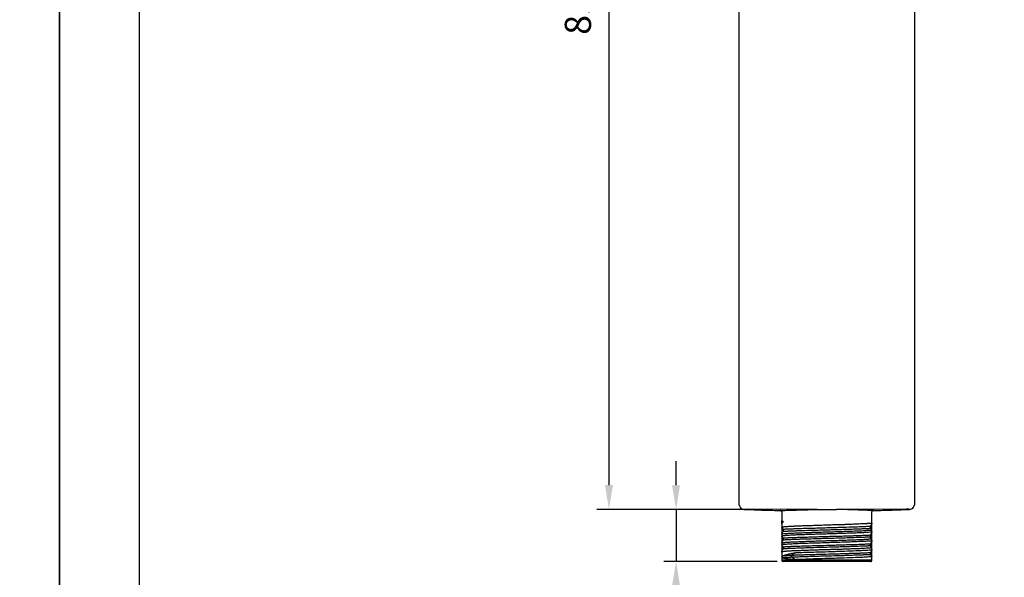
# Model space of a CAD drawing. Units: millimetres. Extents: x 6488 to 6908, y 319 to 897.
# Drawn here: x 6694 to 6795, y 379 to 436 of the extents above; entities that cross this region are included whole.
import ezdxf

# ---------------------------------------------------------------- set-up
doc = ezdxf.new("R2010")
doc.units = ezdxf.units.MM
doc.header["$PDMODE"] = 35
for name, color, linetype in [('A1', 2, 'Continuous'), ('A5', 136, 'Continuous'), ('DIM', 6, 'Continuous')]:
    doc.layers.add(name, color=color, linetype=linetype)
doc.layers.add('圖紙邊界', color=1, linetype='Continuous', plot=False)
doc.styles.add('勝泰-2.7', font='simplex.shx', dxfattribs={"height": 2.7, "bigfont": 'chineset.shx'})
doc.dimstyles.new('正常$0', dxfattribs={"dimtxt": 2.7, "dimasz": 2.5, "dimexe": 1.25, "dimexo": 0.625, "dimgap": 1.5, "dimtad": 1, "dimdec": 1, "dimdsep": 46, "dimtxsty": '勝泰-2.7', "dimcen": 2.5, "dimclrd": 6, "dimclre": 6, "dimclrt": 6, "dimadec": 1, "dimazin": 0, "dimtfac": 1, "dimtdec": 1, "dimtmove": 0, "dimatfit": 3, "dimfxl": 0, "dimarcsym": 0})

# ---------------------------------------------------------------- blocks, each defined once
blk = doc.blocks.new('*D15')
at = {"layer": 'Defpoints', "color": 0, "ltscale": 10}
for p in [(6768.05, 490.9), (6754.46, 385.88), (6768.4, 385.88)]:
    blk.add_point(p, dxfattribs=at)
at = {"layer": 'DIM', "color": 6, "lineweight": -2, "ltscale": 10}
for p, q in [((6767.43, 490.9), (6753.21, 490.9)), ((6754.46, 488.4), (6754.46, 388.38)), ((6767.78, 385.88), (6753.21, 385.88))]:
    blk.add_line(p, q, dxfattribs=at)
at = {"layer": 'DIM', "color": 6, "ltscale": 10}
for points in [[(6754.05, 488.4), (6754.88, 488.4), (6754.46, 490.9)], [(6754.05, 388.38), (6754.88, 388.38), (6754.46, 385.88)]]:
    blk.add_solid(points, dxfattribs=at)
at = {"layer": 'DIM', "color": 6, "ltscale": 10, "insert": (6751.61, 438.39), "char_height": 2.7, "attachment_point": 5, "rotation": 90, "style": '勝泰-2.7'}
blk.add_mtext('8.27', dxfattribs=at)
blk = doc.blocks.new('*D17')
at = {"layer": 'Defpoints', "color": 0, "ltscale": 10}
for p in [(6769.76, 385.86), (6761.38, 380.5), (6772.41, 380.5)]:
    blk.add_point(p, dxfattribs=at)
at = {"layer": 'DIM', "color": 6, "lineweight": -2, "ltscale": 10}
for p, q in [((6761.38, 388.36), (6761.38, 390.86)), ((6769.14, 385.86), (6760.13, 385.86)), ((6761.38, 385.86), (6761.38, 380.5)), ((6771.79, 380.5), (6760.13, 380.5)), ((6761.38, 378), (6761.38, 364.27))]:
    blk.add_line(p, q, dxfattribs=at)
at = {"layer": 'DIM', "color": 6, "ltscale": 10}
for points in [[(6760.96, 388.36), (6761.79, 388.36), (6761.38, 385.86)], [(6760.96, 378), (6761.79, 378), (6761.38, 380.5)]]:
    blk.add_solid(points, dxfattribs=at)
at = {"layer": 'DIM', "color": 6, "ltscale": 10, "insert": (6758.53, 369.89), "char_height": 2.7, "attachment_point": 5, "rotation": 90, "style": '勝泰-2.7'}
blk.add_mtext('0.43', dxfattribs=at)

msp = doc.modelspace()

# ---------------------------------------------------------------- linework, layer by layer
at = {"layer": 'A1'}
for p, q in [((6767.89, 386.4), (6767.89, 490.8)), ((6785.94, 490.8), (6785.94, 386.4)), ((6767.91, 386.25), (6767.89, 386.4)), ((6768.04, 386.04), (6768.12, 385.98)), ((6768.4, 385.88), (6768.4, 385.88)), ((6775.91, 385.87), (6768.78, 385.9)), ((6772.26, 385.61), (6772.26, 384.74)), ((6785.04, 385.9), (6777.92, 385.87)), ((6781.56, 385.61), (6781.53, 385.61)), ((6781.56, 384.47), (6781.56, 385.61)), ((6785.03, 385.9), (6785.21, 385.9)), ((6785.21, 385.9), (6785.04, 385.9)), ((6785.18, 385.9), (6785.21, 385.9)), ((6785.21, 385.9), (6785.21, 385.91)), ((6785.42, 385.88), (6785.42, 385.88)), ((6785.7, 385.97), (6785.79, 386.04)), ((6785.94, 386.4), (6785.91, 386.25)), ((6772.26, 384.77), (6772.26, 384.39)), ((6781.56, 383.73), (6781.56, 384.5)), ((6772.26, 384.39), (6772.26, 384.02)), ((6772.26, 384.05), (6772.26, 383.3)), ((6772.37, 384.05), (6772.29, 384.01)), ((6781.45, 383.72), (6781.54, 383.76)), ((6781.56, 383.57), (6781.56, 383.75)), ((6781.56, 382.82), (6781.56, 383.6)), ((6772.26, 383.3), (6772.26, 383.11)), ((6772.26, 383.14), (6772.26, 382.35)), ((6772.37, 383.15), (6772.29, 383.1)), ((6781.45, 382.81), (6781.54, 382.86)), ((6781.56, 382.66), (6781.56, 382.84)), ((6781.56, 381.91), (6781.56, 382.69)), ((6772.26, 382.39), (6772.26, 382.21)), ((6772.26, 382.23), (6772.26, 381.45)), ((6772.26, 381.48), (6772.26, 380.65)), ((6772.37, 382.24), (6772.29, 382.19)), ((6781.45, 381.9), (6781.54, 381.95)), ((6781.56, 381.75), (6781.56, 381.94)), ((6781.56, 381), (6781.56, 381.78)), ((6781.56, 380.65), (6772.26, 380.65)), ((6773.65, 381.41), (6773.31, 381.16)), ((6773.65, 380.69), (6773.31, 380.94)), ((6781.56, 380.65), (6781.56, 381.03))]:
    msp.add_line(p, q, dxfattribs=at)
for points, knots in [([(6767.9, 386.31), (6767.9, 386.3), (6767.9, 386.29), (6767.91, 386.27), (6767.91, 386.27)], [0, 0, 0, 0, 0.527388, 1, 1, 1, 1]), ([(6767.91, 386.26), (6767.94, 386.19), (6768, 386.04), (6768.21, 385.91), (6768.34, 385.89), (6768.4, 385.88)], [0, 0, 0, 0, 0.314168, 0.647706, 1, 1, 1, 1]), ([(6768.11, 385.98), (6768.11, 385.98), (6768.08, 386), (6768.04, 386.03), (6768.02, 386.06), (6768.01, 386.07)], [0, 0, 0, 0, 0.021518, 0.730505, 1, 1, 1, 1]), ([(6768.35, 385.88), (6768.83, 385.86), (6769.81, 385.82), (6771.08, 385.78), (6771.85, 385.77), (6772.12, 385.76)], [0, 0, 0, 0, 0.388692, 0.793214, 1, 1, 1, 1]), ([(6772.11, 385.76), (6772.12, 385.76), (6772.12, 385.76), (6772.12, 385.76), (6772.14, 385.76), (6772.15, 385.76), (6772.18, 385.76), (6772.2, 385.76), (6772.24, 385.76), (6772.27, 385.76), (6772.32, 385.76), (6772.36, 385.77), (6772.42, 385.77), (6772.47, 385.77), (6772.53, 385.77), (6772.65, 385.78), (6772.86, 385.78), (6773.23, 385.79), (6773.74, 385.81), (6774.28, 385.83), (6774.76, 385.84), (6775.08, 385.85), (6775.46, 385.86), (6775.72, 385.86), (6775.91, 385.87)], [0, 0, 0, 0, 0.023822, 0.047655, 0.071495, 0.095339, 0.119182, 0.143023, 0.166859, 0.190691, 0.214521, 0.238348, 0.262174, 0.286, 0.309826, 0.333653, 0.417469, 0.50122, 0.626141, 0.751162, 0.813387, 0.875525, 0.911243, 1, 1, 1, 1]), ([(6772.26, 385.61), (6772.26, 385.63), (6772.26, 385.66), (6772.24, 385.69), (6772.22, 385.71), (6772.2, 385.73), (6772.16, 385.75), (6772.13, 385.76), (6772.11, 385.76)], [0.5411375, 0.5411375, 0.5411375, 0.5411375, 0.75, 0.875, 1, 1.125, 1.25, 1.4588672, 1.4588672, 1.4588672, 1.4588672]), ([(6772.13, 385.76), (6772.15, 385.76), (6772.18, 385.75), (6772.2, 385.73), (6772.22, 385.72)], [0, 0, 0, 0, 0.504192, 1, 1, 1, 1]), ([(6775.91, 385.87), (6776.24, 385.87), (6776.57, 385.88), (6777.25, 385.88), (6777.59, 385.87), (6777.92, 385.87)], [0, 0, 0, 0, 0.5, 0.5, 1, 1, 1, 1]), ([(6781.69, 385.76), (6781.67, 385.76), (6781.65, 385.76), (6781.55, 385.76), (6781.46, 385.77), (6781.37, 385.77), (6781.28, 385.77), (6781.14, 385.78), (6780.93, 385.78), (6780.67, 385.79), (6780.4, 385.8), (6780.15, 385.81), (6779.9, 385.82), (6779.67, 385.83), (6779.36, 385.84), (6778.94, 385.85), (6778.43, 385.86), (6778.08, 385.86), (6777.92, 385.87)], [0, 0, 0, 0, 0.073464, 0.142896, 0.206048, 0.229179, 0.267092, 0.319785, 0.387255, 0.46949, 0.530938, 0.58795, 0.640527, 0.688669, 0.732369, 0.821321, 0.920199, 1, 1, 1, 1]), ([(6781.55, 385.61), (6781.55, 385.62), (6781.55, 385.64), (6781.56, 385.68), (6781.59, 385.72), (6781.63, 385.74), (6781.66, 385.76), (6781.68, 385.76), (6781.69, 385.76)], [0, 0, 0, 0, 0.132705, 0.262066, 0.499535, 0.73761, 0.867204, 1, 1, 1, 1]), ([(6781.6, 385.71), (6781.61, 385.72), (6781.63, 385.73), (6781.66, 385.75), (6781.69, 385.76), (6781.71, 385.76)], [1.0000144, 1.0000144, 1.0000144, 1.0000144, 1.125, 1.25, 1.4588755, 1.4588755, 1.4588755, 1.4588755]), ([(6781.71, 385.76), (6781.71, 385.76), (6781.71, 385.76), (6781.69, 385.76), (6781.69, 385.76)], [0, 0, 0, 0, 0.8756587, 1, 1, 1, 1]), ([(6781.71, 385.76), (6781.96, 385.77), (6782.73, 385.78), (6783.99, 385.82), (6784.98, 385.86), (6785.47, 385.88)], [0, 0, 0, 0, 0.202844, 0.603297, 1, 1, 1, 1]), ([(6785.31, 385.9), (6785.31, 385.9), (6785.3, 385.9), (6785.26, 385.9), (6785.24, 385.9), (6785.21, 385.9)], [0, 0, 0, 0, 0.5, 0.5, 1, 1, 1, 1]), ([(6785.42, 385.88), (6785.42, 385.88), (6785.41, 385.88), (6785.36, 385.89), (6785.31, 385.9)], [0, 0, 0, 0, 0.0599988, 1, 1, 1, 1]), ([(6785.42, 385.88), (6785.49, 385.89), (6785.62, 385.91), (6785.82, 386.04), (6785.89, 386.19), (6785.92, 386.26)], [0, 0, 0, 0, 0.352298, 0.685836, 1, 1, 1, 1]), ([(6785.8, 386.05), (6785.8, 386.05), (6785.77, 386.02), (6785.74, 386), (6785.71, 385.98), (6785.71, 385.98)], [0, 0, 0, 0, 0.105369, 0.993176, 1, 1, 1, 1]), ([(6785.91, 386.27), (6785.91, 386.27), (6785.92, 386.28), (6785.92, 386.3), (6785.92, 386.31)], [0, 0, 0, 0, 0.4621058, 1, 1, 1, 1]), ([(6772.27, 384.69), (6772.27, 384.7), (6772.26, 384.72), (6772.26, 384.73), (6772.26, 384.74)], [0, 0, 0, 0, 0.503381, 1, 1, 1, 1]), ([(6772.27, 384.47), (6772.27, 384.48), (6772.27, 384.48), (6772.27, 384.5), (6772.27, 384.52), (6772.28, 384.54), (6772.28, 384.56), (6772.28, 384.59), (6772.28, 384.61), (6772.28, 384.63), (6772.27, 384.66), (6772.27, 384.68), (6772.27, 384.69), (6772.27, 384.69)], [0, 0, 0, 0, 0.129049, 0.240736, 0.336201, 0.40725, 0.460835, 0.503321, 0.544821, 0.59655, 0.666138, 0.813254, 1, 1, 1, 1]), ([(6772.31, 384.7), (6772.32, 384.69), (6772.33, 384.69), (6772.35, 384.68), (6772.36, 384.66), (6772.37, 384.65), (6772.38, 384.64), (6772.38, 384.62), (6772.39, 384.61), (6772.39, 384.59), (6772.38, 384.57), (6772.38, 384.55), (6772.37, 384.54), (6772.35, 384.52), (6772.33, 384.49), (6772.32, 384.48), (6772.31, 384.48)], [0, 0, 0, 0, 0.1383767, 0.2526883, 0.3431804, 0.3947739, 0.4352896, 0.4653953, 0.486757, 0.5038399, 0.5301374, 0.5699585, 0.6256537, 0.6980196, 0.8303806, 1, 1, 1, 1]), ([(6772.26, 384.39), (6772.26, 384.4), (6772.26, 384.41), (6772.26, 384.44), (6772.27, 384.46), (6772.27, 384.47)], [0, 0, 0, 0, 0.329023, 0.66233, 1, 1, 1, 1]), ([(6772.42, 383.84), (6772.41, 383.85), (6772.39, 383.88), (6772.36, 383.91), (6772.34, 383.94), (6772.32, 383.96), (6772.3, 383.99), (6772.29, 384), (6772.28, 384.01), (6772.27, 384.02), (6772.27, 384.03), (6772.26, 384.03), (6772.26, 384.02), (6772.26, 384.02)], [0, 0, 0, 0, 0.096556, 0.191901, 0.286059, 0.379057, 0.470923, 0.561685, 0.651372, 0.740015, 0.827645, 0.914296, 1, 1, 1, 1]), ([(6781.45, 383.72), (6781.43, 383.72), (6781.4, 383.71), (6781.33, 383.71), (6781.29, 383.7), (6781.25, 383.7), (6781.11, 383.69), (6780.88, 383.67), (6780.56, 383.65), (6780.38, 383.64), (6780.29, 383.64), (6780.25, 383.64), (6780.22, 383.64), (6780.21, 383.64), (6780.21, 383.64), (6780.2, 383.64), (6780.2, 383.64), (6780.2, 383.64), (6780.2, 383.64), (6780.2, 383.64), (6780.2, 383.64), (6780.2, 383.64), (6780.2, 383.64), (6780.2, 383.64), (6780.2, 383.64), (6780.18, 383.63), (6780.09, 383.63), (6779.88, 383.62), (6779.61, 383.61), (6779.31, 383.6), (6779.02, 383.59), (6778.59, 383.58), (6778.06, 383.56), (6777.6, 383.54), (6777.34, 383.54), (6777.23, 383.53), (6777.14, 383.53), (6777.06, 383.53), (6777, 383.53), (6776.69, 383.52), (6776.22, 383.5), (6775.73, 383.49), (6775.47, 383.48), (6775.36, 383.48), (6775.28, 383.47), (6775.21, 383.47), (6774.9, 383.46), (6774.34, 383.44), (6773.63, 383.41), (6773.04, 383.38), (6772.6, 383.36), (6772.31, 383.33), (6772.28, 383.31), (6772.26, 383.3)], [0, 0, 0, 0, 0.023273, 0.0357554, 0.0461765, 0.0545363, 0.0608347, 0.1283146, 0.1620961, 0.1789921, 0.1874408, 0.1916652, 0.1937774, 0.1948335, 0.1953616, 0.1956256, 0.1957576, 0.1958236, 0.1958566, 0.1958731, 0.1958814, 0.1958855, 0.1958876, 0.1958886, 0.1958891, 0.1958896, 0.2032698, 0.2239858, 0.2568103, 0.2791359, 0.3021973, 0.3291779, 0.3835248, 0.4245907, 0.4331522, 0.4408006, 0.4475358, 0.4533578, 0.4582665, 0.4622621, 0.5205092, 0.5624856, 0.5723165, 0.5805361, 0.5871442, 0.5921409, 0.5955261, 0.6628794, 0.7287731, 0.7965772, 0.864383, 0.9321906, 1, 1, 1, 1]), ([(6772.26, 383.3), (6772.26, 383.3), (6772.26, 383.3), (6772.26, 383.31), (6772.27, 383.33), (6772.28, 383.35), (6772.29, 383.37), (6772.3, 383.4), (6772.33, 383.45), (6772.37, 383.53), (6772.4, 383.59), (6772.42, 383.62)], [0, 0, 0, 0, 0.079491, 0.158945, 0.238599, 0.318694, 0.399465, 0.481142, 0.650413, 0.822897, 1, 1, 1, 1]), ([(6781.56, 384.47), (6781.55, 384.47), (6781.53, 384.45), (6781.42, 384.44), (6781.31, 384.42), (6781.24, 384.42), (6781.22, 384.42), (6781.22, 384.42), (6781.22, 384.42), (6781.22, 384.42), (6781.22, 384.42), (6781.22, 384.42), (6781.22, 384.42), (6781.22, 384.42), (6781.22, 384.42), (6781.21, 384.42), (6781.21, 384.42), (6781.21, 384.42), (6781.2, 384.41), (6781.19, 384.41), (6781.16, 384.41), (6781.11, 384.41), (6780.99, 384.4), (6780.72, 384.38), (6780.35, 384.37), (6779.94, 384.35), (6779.67, 384.34), (6779.42, 384.33), (6779.23, 384.32), (6779.09, 384.31), (6778.99, 384.31), (6778.91, 384.31), (6778.84, 384.31), (6778.78, 384.3), (6778.74, 384.3), (6778.73, 384.3), (6778.73, 384.3), (6778.73, 384.3), (6778.73, 384.3), (6778.73, 384.3), (6778.73, 384.3), (6778.73, 384.3), (6778.72, 384.3), (6778.72, 384.3), (6778.72, 384.3), (6778.71, 384.3), (6778.7, 384.3), (6778.67, 384.3), (6778.62, 384.3), (6778.52, 384.3), (6778.33, 384.29), (6777.99, 384.28), (6777.58, 384.27), (6777.21, 384.26), (6777.02, 384.25), (6776.95, 384.25), (6776.95, 384.25), (6776.95, 384.25), (6776.95, 384.25), (6776.95, 384.25), (6776.95, 384.25), (6776.95, 384.25), (6776.95, 384.25), (6776.95, 384.25), (6776.95, 384.25), (6776.94, 384.25), (6776.94, 384.25), (6776.92, 384.25), (6776.89, 384.25), (6776.83, 384.24), (6776.72, 384.24), (6776.5, 384.23), (6776.14, 384.22), (6775.75, 384.21), (6775.43, 384.2), (6775.26, 384.19), (6775.19, 384.19), (6775.17, 384.19), (6775.17, 384.19), (6775.17, 384.19), (6775.17, 384.19), (6775.17, 384.19), (6775.17, 384.19), (6775.17, 384.19), (6775.17, 384.19), (6775.17, 384.19), (6775.17, 384.19), (6775.16, 384.19), (6775.16, 384.19), (6775.14, 384.19), (6775.12, 384.19), (6775.06, 384.19), (6774.96, 384.18), (6774.78, 384.18), (6774.46, 384.17), (6774.12, 384.15), (6773.84, 384.14), (6773.71, 384.14), (6773.66, 384.13), (6773.66, 384.13), (6773.66, 384.13), (6773.66, 384.13), (6773.66, 384.13), (6773.66, 384.13), (6773.66, 384.13), (6773.66, 384.13), (6773.66, 384.13), (6773.66, 384.13), (6773.66, 384.13), (6773.66, 384.13), (6773.65, 384.13), (6773.63, 384.13), (6773.59, 384.13), (6773.53, 384.13), (6773.4, 384.12), (6773.19, 384.11), (6772.96, 384.1), (6772.77, 384.09), (6772.61, 384.07), (6772.49, 384.06), (6772.41, 384.06), (6772.38, 384.05), (6772.37, 384.05)], [0, 0, 0, 0, 0.05102, 0.090079, 0.117166, 0.132272, 0.132272, 0.132273, 0.132274, 0.132276, 0.13228, 0.132288, 0.132304, 0.132337, 0.132403, 0.132534, 0.132796, 0.13332, 0.134369, 0.136466, 0.140661, 0.149049, 0.165826, 0.19937, 0.266381, 0.295275, 0.320823, 0.343025, 0.361879, 0.37042, 0.378042, 0.384746, 0.39053, 0.395396, 0.399344, 0.399344, 0.399345, 0.399347, 0.39935, 0.399357, 0.399371, 0.3994, 0.399456, 0.399569, 0.399795, 0.400247, 0.401148, 0.40294, 0.40649, 0.413446, 0.426784, 0.451167, 0.49076, 0.518151, 0.533333, 0.533334, 0.533334, 0.533335, 0.533337, 0.533341, 0.533348, 0.533363, 0.533394, 0.533454, 0.533574, 0.533815, 0.534296, 0.535255, 0.537162, 0.540936, 0.548318, 0.562421, 0.587976, 0.62849, 0.649629, 0.662833, 0.667227, 0.667227, 0.667228, 0.667229, 0.66723, 0.667234, 0.667241, 0.667256, 0.667285, 0.667343, 0.667459, 0.667691, 0.668154, 0.669079, 0.670919, 0.674559, 0.681686, 0.695325, 0.720139, 0.759914, 0.786585, 0.800142, 0.800142, 0.800143, 0.800143, 0.800145, 0.800148, 0.800154, 0.800167, 0.800192, 0.800241, 0.800341, 0.80054, 0.800937, 0.80173, 0.803309, 0.806443, 0.812611, 0.824545, 0.846803, 0.884882, 0.914404, 0.935366, 0.964957, 0.990996, 1, 1, 1, 1]), ([(6781.56, 383.57), (6781.54, 383.56), (6781.51, 383.54), (6781.27, 383.51), (6781.03, 383.5), (6780.82, 383.48), (6780.61, 383.47), (6780.41, 383.46), (6780.19, 383.45), (6779.93, 383.44), (6779.62, 383.43), (6779.32, 383.42), (6779.03, 383.41), (6778.68, 383.39), (6778.28, 383.38), (6777.82, 383.37), (6777.38, 383.35), (6776.93, 383.34), (6776.46, 383.32), (6775.98, 383.31), (6775.56, 383.3), (6775.17, 383.28), (6774.79, 383.27), (6774.44, 383.26), (6774.14, 383.25), (6773.89, 383.24), (6773.62, 383.23), (6773.34, 383.21), (6773.05, 383.2), (6772.82, 383.18), (6772.65, 383.17), (6772.52, 383.16), (6772.43, 383.15), (6772.39, 383.15), (6772.37, 383.14)], [0, 0, 0, 0, 0.071493, 0.132137, 0.166673, 0.197273, 0.223938, 0.246665, 0.265455, 0.296212, 0.324854, 0.35138, 0.37579, 0.398083, 0.435577, 0.470375, 0.502476, 0.531879, 0.570958, 0.606303, 0.637912, 0.665786, 0.698458, 0.728124, 0.754781, 0.77843, 0.799071, 0.835243, 0.86985, 0.902892, 0.934368, 0.958498, 0.980672, 1, 1, 1, 1]), ([(6772.42, 383.84), (6772.44, 383.84), (6772.5, 383.84), (6772.6, 383.85), (6772.72, 383.86), (6772.87, 383.86), (6773.04, 383.87), (6773.29, 383.88), (6773.7, 383.9), (6774.27, 383.92), (6774.92, 383.94), (6775.57, 383.95), (6776.22, 383.97), (6776.94, 384), (6777.62, 384.01), (6778.51, 384.04), (6779.2, 384.06), (6779.78, 384.08), (6780.07, 384.09), (6780.35, 384.1), (6780.58, 384.11), (6780.77, 384.12), (6780.95, 384.13), (6781.11, 384.13), (6781.27, 384.14), (6781.36, 384.15), (6781.41, 384.15)], [0, 0, 0, 0, 0.015175, 0.032648, 0.052414, 0.074469, 0.098807, 0.125425, 0.177586, 0.250349, 0.31624, 0.37499, 0.437269, 0.499546, 0.570729, 0.62417, 0.748745, 0.772513, 0.811349, 0.846597, 0.874089, 0.89851, 0.923306, 0.948483, 0.974047, 1, 1, 1, 1]), ([(6772.42, 383.62), (6772.44, 383.62), (6772.49, 383.63), (6772.57, 383.63), (6772.65, 383.63), (6772.74, 383.64), (6772.83, 383.64), (6772.92, 383.65), (6773.02, 383.65), (6773.12, 383.65), (6773.29, 383.66), (6773.5, 383.67), (6773.75, 383.68), (6773.99, 383.69), (6774.57, 383.71), (6775.24, 383.73), (6776.12, 383.75), (6776.78, 383.77), (6777.56, 383.79), (6778.26, 383.81), (6778.93, 383.83), (6779.43, 383.85), (6779.8, 383.86), (6780.1, 383.87), (6780.37, 383.88), (6780.6, 383.89), (6780.77, 383.9), (6780.94, 383.9), (6781.11, 383.91), (6781.26, 383.92), (6781.36, 383.93), (6781.41, 383.93)], [0, 0, 0, 0, 0.013897, 0.027793, 0.041687, 0.055577, 0.069464, 0.083346, 0.097223, 0.111095, 0.124962, 0.165999, 0.187363, 0.214796, 0.249729, 0.374065, 0.410793, 0.498658, 0.554278, 0.623459, 0.692755, 0.748499, 0.777788, 0.811194, 0.852723, 0.874005, 0.897821, 0.922319, 0.947509, 0.973401, 1, 1, 1, 1]), ([(6772.42, 383.62), (6772.42, 383.62), (6772.42, 383.63), (6772.42, 383.64), (6772.43, 383.65), (6772.43, 383.67), (6772.43, 383.7), (6772.44, 383.73), (6772.43, 383.77), (6772.43, 383.79), (6772.43, 383.81), (6772.42, 383.82), (6772.42, 383.83), (6772.42, 383.84), (6772.42, 383.84)], [0, 0, 0, 0, 0.064638, 0.168948, 0.239279, 0.306129, 0.420668, 0.504229, 0.58657, 0.699025, 0.764948, 0.834628, 0.938052, 1, 1, 1, 1]), ([(6781.41, 384.15), (6781.41, 384.15), (6781.4, 384.14), (6781.4, 384.13), (6781.4, 384.11), (6781.39, 384.1), (6781.39, 384.07), (6781.39, 384.03), (6781.39, 384), (6781.39, 383.97), (6781.4, 383.96), (6781.4, 383.95), (6781.4, 383.94), (6781.41, 383.93), (6781.41, 383.93)], [0, 0, 0, 0, 0.0691571, 0.1683627, 0.2395028, 0.3061663, 0.4211813, 0.504594, 0.5865242, 0.6989914, 0.764488, 0.8346014, 0.9332114, 1, 1, 1, 1]), ([(6781.56, 384.47), (6781.56, 384.47), (6781.56, 384.46), (6781.56, 384.45), (6781.55, 384.43), (6781.54, 384.41), (6781.53, 384.39), (6781.52, 384.36), (6781.5, 384.32), (6781.48, 384.29), (6781.46, 384.24), (6781.44, 384.2), (6781.42, 384.17), (6781.41, 384.15)], [0, 0, 0, 0, 0.084637, 0.170448, 0.257463, 0.345709, 0.435213, 0.526, 0.618094, 0.711519, 0.806298, 0.902451, 1, 1, 1, 1]), ([(6781.53, 383.77), (6781.53, 383.77), (6781.52, 383.78), (6781.46, 383.86), (6781.41, 383.93)], [0, 0, 0, 0, 0.146561, 1, 1, 1, 1]), ([(6781.56, 383.57), (6781.56, 383.56), (6781.56, 383.56), (6781.56, 383.55), (6781.55, 383.53), (6781.54, 383.51), (6781.53, 383.49), (6781.52, 383.45), (6781.49, 383.4), (6781.46, 383.33), (6781.42, 383.27), (6781.41, 383.24)], [0, 0, 0, 0, 0.082628, 0.165125, 0.247725, 0.330656, 0.41414, 0.498391, 0.662874, 0.829696, 1, 1, 1, 1]), ([(6772.42, 382.93), (6772.41, 382.94), (6772.39, 382.97), (6772.36, 383), (6772.34, 383.03), (6772.32, 383.06), (6772.3, 383.08), (6772.29, 383.09), (6772.28, 383.11), (6772.27, 383.11), (6772.27, 383.12), (6772.26, 383.12), (6772.26, 383.11), (6772.26, 383.11)], [0, 0, 0, 0, 0.096, 0.190898, 0.28472, 0.377494, 0.469246, 0.560006, 0.649803, 0.738669, 0.826635, 0.913734, 1, 1, 1, 1]), ([(6781.46, 382.81), (6781.44, 382.81), (6781.39, 382.8), (6781.31, 382.8), (6781.2, 382.79), (6781.05, 382.77), (6780.87, 382.76), (6780.68, 382.75), (6780.51, 382.74), (6780.35, 382.74), (6780.13, 382.73), (6779.83, 382.71), (6779.44, 382.7), (6779.07, 382.69), (6778.71, 382.67), (6778.36, 382.66), (6777.99, 382.65), (6777.64, 382.64), (6777.29, 382.63), (6776.94, 382.62), (6776.59, 382.61), (6776.25, 382.6), (6775.94, 382.59), (6775.66, 382.58), (6775.41, 382.57), (6775.12, 382.56), (6774.79, 382.55), (6774.44, 382.54), (6774.14, 382.52), (6773.88, 382.51), (6773.63, 382.5), (6773.38, 382.49), (6773.14, 382.48), (6772.94, 382.47), (6772.77, 382.46), (6772.6, 382.45), (6772.45, 382.43), (6772.3, 382.41), (6772.28, 382.4), (6772.26, 382.39)], [0, 0, 0, 0, 0.021038, 0.041487, 0.060803, 0.091398, 0.118701, 0.142712, 0.163431, 0.180857, 0.194989, 0.234365, 0.269642, 0.30082, 0.327897, 0.356714, 0.384392, 0.41093, 0.436328, 0.460586, 0.488039, 0.513377, 0.536599, 0.557706, 0.576696, 0.593571, 0.626443, 0.656254, 0.683003, 0.706691, 0.727316, 0.75792, 0.786794, 0.813938, 0.83935, 0.863032, 0.901969, 0.937787, 1, 1, 1, 1]), ([(6772.26, 382.39), (6772.26, 382.39), (6772.26, 382.4), (6772.27, 382.41), (6772.27, 382.43), (6772.28, 382.45), (6772.29, 382.47), (6772.3, 382.5), (6772.32, 382.54), (6772.34, 382.57), (6772.36, 382.62), (6772.39, 382.66), (6772.41, 382.7), (6772.42, 382.71)], [0, 0, 0, 0, 0.084345, 0.169917, 0.256746, 0.344864, 0.434297, 0.525075, 0.617223, 0.710766, 0.805728, 0.902132, 1, 1, 1, 1]), ([(6781.56, 382.66), (6781.54, 382.65), (6781.51, 382.63), (6781.23, 382.6), (6780.8, 382.57), (6780.22, 382.55), (6779.51, 382.52), (6778.7, 382.49), (6777.82, 382.46), (6776.91, 382.43), (6776, 382.4), (6775.12, 382.38), (6774.31, 382.35), (6773.6, 382.32), (6773.02, 382.29), (6772.59, 382.26), (6772.44, 382.24), (6772.37, 382.24)], [0, 0, 0, 0, 0.067026, 0.134053, 0.201079, 0.268106, 0.335132, 0.402158, 0.469185, 0.536211, 0.603237, 0.670264, 0.73729, 0.804317, 0.871343, 0.938369, 1, 1, 1, 1]), ([(6772.42, 382.93), (6772.44, 382.93), (6772.49, 382.94), (6772.57, 382.94), (6772.65, 382.94), (6772.73, 382.95), (6772.81, 382.95), (6772.88, 382.96), (6772.96, 382.96), (6773.03, 382.96), (6773.1, 382.97), (6773.16, 382.97), (6773.37, 382.98), (6773.73, 382.99), (6774.35, 383.01), (6774.95, 383.03), (6775.56, 383.05), (6776.17, 383.07), (6776.84, 383.09), (6777.58, 383.11), (6778.29, 383.13), (6778.94, 383.14), (6779.49, 383.16), (6779.91, 383.18), (6780.27, 383.19), (6780.55, 383.2), (6780.75, 383.21), (6780.91, 383.22), (6781.07, 383.22), (6781.25, 383.23), (6781.35, 383.24), (6781.41, 383.24)], [0, 0, 0, 0, 0.014523, 0.028413, 0.041667, 0.054287, 0.066272, 0.07762, 0.088333, 0.098411, 0.107854, 0.116663, 0.124837, 0.191391, 0.249525, 0.327913, 0.374178, 0.422899, 0.498894, 0.559697, 0.623777, 0.697448, 0.748831, 0.790591, 0.836973, 0.874232, 0.894207, 0.916762, 0.941904, 0.969645, 1, 1, 1, 1]), ([(6781.41, 383.02), (6781.38, 383.02), (6781.33, 383.02), (6781.25, 383.01), (6781.19, 383.01), (6781.12, 383.01), (6781.07, 383), (6781.03, 383), (6781, 383), (6780.91, 383), (6780.74, 382.99), (6780.34, 382.97), (6779.82, 382.96), (6779.14, 382.93), (6778.45, 382.91), (6777.68, 382.89), (6776.9, 382.87), (6775.99, 382.84), (6775.16, 382.82), (6774.53, 382.8), (6774.19, 382.79), (6773.91, 382.78), (6773.53, 382.76), (6773.19, 382.75), (6772.92, 382.74), (6772.75, 382.73), (6772.58, 382.72), (6772.47, 382.72), (6772.42, 382.71)], [0, 0, 0, 0, 0.014973, 0.028229, 0.039771, 0.049601, 0.057719, 0.064128, 0.068828, 0.071818, 0.104083, 0.143544, 0.227048, 0.286795, 0.358362, 0.429885, 0.501363, 0.572778, 0.679657, 0.733137, 0.763137, 0.786604, 0.826844, 0.893367, 0.915701, 0.940919, 0.96902, 1, 1, 1, 1]), ([(6772.42, 382.71), (6772.42, 382.72), (6772.42, 382.73), (6772.43, 382.74), (6772.43, 382.75), (6772.43, 382.77), (6772.44, 382.78), (6772.44, 382.81), (6772.44, 382.84), (6772.44, 382.87), (6772.43, 382.89), (6772.43, 382.9), (6772.42, 382.91), (6772.42, 382.92), (6772.42, 382.93), (6772.42, 382.93)], [0, 0, 0, 0, 0.106534, 0.175153, 0.2495, 0.315781, 0.39801, 0.46195, 0.513942, 0.590451, 0.701786, 0.764088, 0.834831, 0.896382, 1, 1, 1, 1]), ([(6781.41, 383.24), (6781.41, 383.24), (6781.4, 383.23), (6781.4, 383.21), (6781.39, 383.19), (6781.39, 383.16), (6781.38, 383.13), (6781.39, 383.09), (6781.39, 383.06), (6781.4, 383.04), (6781.4, 383.03), (6781.41, 383.02)], [0, 0, 0, 0, 0.116559, 0.221169, 0.315388, 0.426775, 0.509882, 0.58906, 0.697415, 0.83689, 1, 1, 1, 1]), ([(6781.53, 382.86), (6781.53, 382.87), (6781.52, 382.87), (6781.46, 382.95), (6781.41, 383.02)], [0, 0, 0, 0, 0.149425, 1, 1, 1, 1]), ([(6781.56, 382.66), (6781.56, 382.66), (6781.56, 382.65), (6781.56, 382.64), (6781.55, 382.62), (6781.54, 382.6), (6781.53, 382.58), (6781.52, 382.54), (6781.49, 382.49), (6781.46, 382.42), (6781.42, 382.36), (6781.41, 382.34)], [0, 0, 0, 0, 0.0841029, 0.1679907, 0.2518999, 0.3360627, 0.4207053, 0.5060467, 0.6685654, 0.832855, 1, 1, 1, 1]), ([(6772.42, 382.03), (6772.41, 382.04), (6772.39, 382.06), (6772.36, 382.1), (6772.34, 382.13), (6772.32, 382.15), (6772.3, 382.17), (6772.29, 382.19), (6772.28, 382.2), (6772.27, 382.21), (6772.27, 382.21), (6772.26, 382.21), (6772.26, 382.21), (6772.26, 382.2)], [0, 0, 0, 0, 0.0952187, 0.1894903, 0.2828417, 0.3753004, 0.4668948, 0.557654, 0.6476079, 0.7367875, 0.8252243, 0.9129508, 1, 1, 1, 1]), ([(6781.45, 381.91), (6781.44, 381.9), (6781.39, 381.9), (6781.23, 381.88), (6780.97, 381.86), (6780.63, 381.84), (6780.23, 381.82), (6779.77, 381.81), (6779.27, 381.79), (6778.78, 381.77), (6778.33, 381.75), (6777.91, 381.74), (6777.45, 381.73), (6777, 381.71), (6776.56, 381.7), (6776.12, 381.69), (6775.67, 381.67), (6775.23, 381.66), (6774.83, 381.64), (6774.44, 381.63), (6774.05, 381.61), (6773.71, 381.6), (6773.43, 381.59), (6773.2, 381.58), (6772.99, 381.57), (6772.79, 381.55), (6772.6, 381.54), (6772.43, 381.52), (6772.29, 381.5), (6772.27, 381.49), (6772.26, 381.48)], [0, 0, 0, 0, 0.014217, 0.060873, 0.102892, 0.147614, 0.195039, 0.238903, 0.283171, 0.327842, 0.357463, 0.389267, 0.423255, 0.459426, 0.489024, 0.52103, 0.555444, 0.592265, 0.621211, 0.653401, 0.688833, 0.727508, 0.75214, 0.778095, 0.805371, 0.833969, 0.863888, 0.902184, 0.947557, 1, 1, 1, 1]), ([(6772.26, 381.48), (6772.26, 381.49), (6772.26, 381.49), (6772.27, 381.5), (6772.27, 381.52), (6772.28, 381.54), (6772.29, 381.57), (6772.3, 381.6), (6772.32, 381.63), (6772.34, 381.67), (6772.36, 381.71), (6772.39, 381.76), (6772.41, 381.79), (6772.42, 381.81)], [0, 0, 0, 0, 0.0851585, 0.1713814, 0.2586993, 0.347142, 0.436738, 0.5275149, 0.6194989, 0.7127155, 0.8071891, 0.9029431, 1, 1, 1, 1]), ([(6772.42, 382.03), (6772.44, 382.03), (6772.5, 382.03), (6772.58, 382.03), (6772.67, 382.04), (6772.76, 382.04), (6772.85, 382.05), (6772.94, 382.05), (6773.03, 382.06), (6773.13, 382.06), (6773.25, 382.07), (6773.42, 382.07), (6773.66, 382.08), (6773.95, 382.09), (6774.37, 382.11), (6774.9, 382.12), (6775.76, 382.15), (6776.73, 382.17), (6777.64, 382.2), (6778.31, 382.22), (6778.82, 382.24), (6779.23, 382.25), (6779.6, 382.26), (6780.07, 382.27), (6780.48, 382.29), (6780.76, 382.3), (6780.93, 382.31), (6781.09, 382.32), (6781.26, 382.33), (6781.36, 382.33), (6781.41, 382.34)], [0, 0, 0, 0, 0.0149177, 0.0295614, 0.0439299, 0.0580217, 0.0718357, 0.0853708, 0.0986261, 0.1116008, 0.1242943, 0.1503263, 0.1741686, 0.2142591, 0.2491115, 0.3116463, 0.3742474, 0.4993148, 0.5753603, 0.6247389, 0.6874339, 0.7212312, 0.7501136, 0.8036525, 0.8752009, 0.8970403, 0.9204368, 0.9453909, 0.971908, 1, 1, 1, 1]), ([(6781.41, 382.11), (6781.38, 382.11), (6781.33, 382.11), (6781.25, 382.11), (6781.17, 382.1), (6781.09, 382.1), (6781.01, 382.09), (6780.93, 382.09), (6780.86, 382.09), (6780.79, 382.08), (6780.72, 382.08), (6780.66, 382.08), (6780.44, 382.07), (6780.08, 382.06), (6779.61, 382.04), (6779.24, 382.03), (6778.83, 382.02), (6778.32, 382), (6777.65, 381.98), (6776.73, 381.96), (6775.76, 381.93), (6774.9, 381.9), (6774.38, 381.89), (6773.97, 381.87), (6773.68, 381.86), (6773.43, 381.85), (6773.23, 381.85), (6773.05, 381.84), (6772.89, 381.83), (6772.72, 381.82), (6772.56, 381.82), (6772.47, 381.81), (6772.42, 381.81)], [0, 0, 0, 0, 0.0149737, 0.0292066, 0.0427008, 0.0554579, 0.0674789, 0.0787645, 0.0893145, 0.099129, 0.1082073, 0.1165492, 0.1241542, 0.1960474, 0.2490196, 0.2777789, 0.311714, 0.3744851, 0.424112, 0.5001892, 0.625598, 0.6883554, 0.7510143, 0.7824577, 0.8224804, 0.8494091, 0.8759297, 0.8981448, 0.9216645, 0.9464849, 0.9725995, 1, 1, 1, 1]), ([(6772.42, 381.81), (6772.42, 381.81), (6772.42, 381.82), (6772.42, 381.83), (6772.43, 381.84), (6772.43, 381.86), (6772.43, 381.88), (6772.44, 381.92), (6772.43, 381.96), (6772.43, 381.98), (6772.43, 382), (6772.42, 382.01), (6772.42, 382.02), (6772.42, 382.02), (6772.42, 382.03)], [0, 0, 0, 0, 0.0673246, 0.1678324, 0.2385503, 0.3052048, 0.4199555, 0.5038753, 0.586469, 0.6989224, 0.7645211, 0.8346507, 0.933748, 1, 1, 1, 1]), ([(6773.65, 381.41), (6773.69, 381.41), (6773.77, 381.42), (6773.89, 381.42), (6774.03, 381.43), (6774.24, 381.44), (6774.49, 381.45), (6774.78, 381.46), (6775.07, 381.47), (6775.5, 381.48), (6776.29, 381.5), (6777.21, 381.53), (6778.11, 381.56), (6778.96, 381.59), (6779.74, 381.62), (6780.31, 381.64), (6780.6, 381.66), (6780.84, 381.67), (6781.13, 381.69), (6781.32, 381.7), (6781.43, 381.72), (6781.49, 381.72), (6781.53, 381.73), (6781.56, 381.74), (6781.56, 381.75), (6781.56, 381.75)], [0, 0, 0, 0, 0.014263, 0.02954, 0.045829, 0.063129, 0.103064, 0.126925, 0.155607, 0.191094, 0.254402, 0.378888, 0.441308, 0.50382, 0.627551, 0.689057, 0.720213, 0.750841, 0.806169, 0.876066, 0.898826, 0.922606, 0.9474, 0.973202, 1, 1, 1, 1]), ([(6781.41, 382.34), (6781.41, 382.33), (6781.4, 382.32), (6781.4, 382.31), (6781.39, 382.28), (6781.39, 382.26), (6781.38, 382.22), (6781.39, 382.18), (6781.39, 382.15), (6781.4, 382.13), (6781.4, 382.12), (6781.41, 382.11)], [0, 0, 0, 0, 0.1233808, 0.2319335, 0.3274915, 0.4308555, 0.509236, 0.5847738, 0.6862738, 0.8282222, 1, 1, 1, 1]), ([(6781.53, 381.96), (6781.53, 381.96), (6781.52, 381.97), (6781.46, 382.05), (6781.41, 382.11)], [0, 0, 0, 0, 0.151429, 1, 1, 1, 1]), ([(6781.56, 381.75), (6781.56, 381.75), (6781.56, 381.74), (6781.56, 381.73), (6781.55, 381.71), (6781.54, 381.69), (6781.53, 381.67), (6781.52, 381.64), (6781.5, 381.6), (6781.48, 381.57), (6781.46, 381.52), (6781.44, 381.48), (6781.42, 381.45), (6781.41, 381.43)], [0, 0, 0, 0, 0.086614, 0.174006, 0.262206, 0.351241, 0.441137, 0.53192, 0.623616, 0.716248, 0.809841, 0.904418, 1, 1, 1, 1]), ([(6772.26, 380.66), (6772.26, 380.64), (6772.26, 380.61), (6772.28, 380.57), (6772.31, 380.53), (6772.36, 380.51), (6772.39, 380.5), (6772.41, 380.5)], [0, 0, 0, 0, 0.175418, 0.365272, 0.561987, 0.789564, 1, 1, 1, 1]), ([(6772.37, 381.08), (6772.35, 381.07), (6772.31, 381.04), (6772.29, 380.98), (6772.29, 380.93), (6772.31, 380.91), (6772.31, 380.9)], [0, 0, 0, 0, 0.294924, 0.597303, 0.906404, 1, 1, 1, 1]), ([(6772.31, 380.9), (6772.31, 380.9), (6772.32, 380.86), (6772.34, 380.86), (6772.36, 380.86)], [0, 0, 0, 0, 0.059111, 1, 1, 1, 1]), ([(6772.36, 381.08), (6772.36, 381.08), (6772.39, 381.09), (6772.44, 381.12), (6772.54, 381.16), (6772.67, 381.2), (6772.82, 381.24), (6772.99, 381.28), (6773.18, 381.33), (6773.37, 381.36), (6773.52, 381.39), (6773.61, 381.41), (6773.65, 381.41)], [0, 0, 0, 0, 0.032961, 0.115987, 0.249101, 0.375931, 0.498837, 0.614862, 0.749138, 0.854993, 0.938606, 1, 1, 1, 1]), ([(6773.31, 380.94), (6773.28, 380.94), (6773.22, 380.94), (6773.13, 380.93), (6773.05, 380.93), (6772.98, 380.92), (6772.91, 380.92), (6772.84, 380.92), (6772.78, 380.91), (6772.73, 380.91), (6772.68, 380.9), (6772.63, 380.9), (6772.59, 380.9), (6772.55, 380.89), (6772.52, 380.89), (6772.49, 380.89), (6772.46, 380.88), (6772.44, 380.88), (6772.42, 380.88), (6772.4, 380.87), (6772.39, 380.87), (6772.38, 380.87), (6772.37, 380.86), (6772.36, 380.86), (6772.36, 380.86), (6772.36, 380.86)], [0, 0, 0, 0, 0.054886, 0.10863, 0.161254, 0.212781, 0.263229, 0.312615, 0.360953, 0.408256, 0.454536, 0.499803, 0.544067, 0.587338, 0.629623, 0.670932, 0.711271, 0.750649, 0.789073, 0.82655, 0.863088, 0.898695, 0.933377, 0.967143, 1, 1, 1, 1]), ([(6773.65, 380.69), (6773.62, 380.69), (6773.56, 380.7), (6773.46, 380.71), (6773.33, 380.72), (6773.17, 380.73), (6773, 380.75), (6772.83, 380.77), (6772.7, 380.79), (6772.59, 380.81), (6772.5, 380.82), (6772.42, 380.84), (6772.38, 380.85), (6772.36, 380.86)], [0, 0, 0, 0, 0.041023, 0.096445, 0.166266, 0.250505, 0.381716, 0.500978, 0.600328, 0.699938, 0.799778, 0.899812, 1, 1, 1, 1]), ([(6772.38, 381.08), (6772.39, 381.09), (6772.42, 381.1), (6772.59, 381.12), (6772.88, 381.14), (6773.17, 381.15), (6773.31, 381.16)], [0, 0, 0, 0, 0.182723, 0.441339, 0.713559, 1, 1, 1, 1]), ([(6781.41, 380.5), (6781.41, 380.5), (6781.41, 380.5), (6781.4, 380.5), (6781.39, 380.5), (6781.37, 380.5), (6781.35, 380.5), (6781.31, 380.5), (6781.23, 380.5), (6781.08, 380.5), (6780.9, 380.5), (6780.6, 380.5), (6780.14, 380.5), (6779.47, 380.5), (6778.7, 380.5), (6777.87, 380.5), (6777, 380.5), (6776.12, 380.5), (6775.28, 380.5), (6774.49, 380.5), (6773.8, 380.5), (6773.32, 380.5), (6773.01, 380.5), (6772.81, 380.5), (6772.64, 380.5), (6772.54, 380.5), (6772.47, 380.5), (6772.43, 380.5), (6772.42, 380.5), (6772.41, 380.5)], [0, 0, 0, 0, 0.010449, 0.020874, 0.031288, 0.0417, 0.052123, 0.062566, 0.093828, 0.12511, 0.156372, 0.187654, 0.250124, 0.312594, 0.375064, 0.437534, 0.500004, 0.562474, 0.624944, 0.687414, 0.749884, 0.812354, 0.843617, 0.874898, 0.906161, 0.937442, 0.958296, 0.97912, 1, 1, 1, 1]), ([(6773.31, 380.94), (6773.29, 380.96), (6773.27, 381.01), (6773.27, 381.09), (6773.29, 381.14), (6773.31, 381.16)], [0, 0, 0, 0, 0.5, 0.5, 1, 1, 1, 1]), ([(6773.31, 381.16), (6773.35, 381.16), (6773.43, 381.17), (6773.56, 381.17), (6773.71, 381.18), (6773.88, 381.18), (6774.12, 381.19), (6774.45, 381.2), (6774.88, 381.22), (6775.4, 381.23), (6775.95, 381.25), (6776.74, 381.27), (6777.52, 381.29), (6778.3, 381.31), (6778.77, 381.33), (6779.12, 381.34), (6779.37, 381.35), (6779.62, 381.35), (6779.82, 381.36), (6779.98, 381.36), (6780.11, 381.37), (6780.25, 381.37), (6780.39, 381.38), (6780.55, 381.39), (6780.72, 381.39), (6780.9, 381.4), (6781.07, 381.41), (6781.25, 381.42), (6781.35, 381.43), (6781.41, 381.43)], [0, 0, 0, 0, 0.016669, 0.03516, 0.05547, 0.077595, 0.101533, 0.149514, 0.200149, 0.253498, 0.325116, 0.379657, 0.505092, 0.571819, 0.630099, 0.663241, 0.692338, 0.720582, 0.754354, 0.76849, 0.784953, 0.803741, 0.824852, 0.848282, 0.874025, 0.902074, 0.932422, 0.965063, 1, 1, 1, 1]), ([(6781.41, 381.21), (6781.38, 381.21), (6781.33, 381.2), (6781.25, 381.2), (6781.16, 381.19), (6781.08, 381.19), (6781, 381.19), (6780.91, 381.18), (6780.83, 381.18), (6780.75, 381.18), (6780.66, 381.17), (6780.58, 381.17), (6780.51, 381.17), (6780.43, 381.16), (6780.36, 381.16), (6780.28, 381.16), (6780.22, 381.16), (6780.15, 381.15), (6780.09, 381.15), (6780.03, 381.15), (6779.97, 381.15), (6779.92, 381.15), (6779.81, 381.14), (6779.63, 381.14), (6779.34, 381.13), (6779.07, 381.12), (6778.72, 381.1), (6778.3, 381.09), (6777.52, 381.07), (6776.74, 381.05), (6775.95, 381.03), (6775.33, 381.01), (6774.69, 380.99), (6774.21, 380.97), (6773.87, 380.96), (6773.65, 380.95), (6773.47, 380.95), (6773.36, 380.94), (6773.31, 380.94)], [0, 0, 0, 0, 0.017052, 0.03357, 0.049556, 0.065009, 0.079931, 0.09432, 0.108175, 0.121497, 0.134284, 0.146536, 0.158251, 0.169429, 0.180069, 0.190171, 0.199735, 0.208759, 0.217244, 0.22519, 0.232596, 0.239463, 0.24579, 0.274068, 0.307824, 0.353595, 0.370073, 0.42822, 0.495092, 0.620523, 0.674686, 0.746659, 0.822508, 0.891277, 0.924027, 0.953069, 0.978396, 1, 1, 1, 1]), ([(6781.56, 381.03), (6781.56, 381.03), (6781.56, 381.03), (6781.55, 381.02), (6781.54, 381.02), (6781.53, 381.01), (6781.51, 381.01), (6781.48, 381), (6781.46, 381), (6781.43, 381), (6781.4, 380.99), (6781.31, 380.98), (6781.12, 380.96), (6780.8, 380.94), (6780.4, 380.92), (6779.75, 380.9), (6778.93, 380.87), (6778.07, 380.84), (6777.18, 380.81), (6776.26, 380.78), (6775.48, 380.76), (6775.05, 380.74), (6774.77, 380.73), (6774.48, 380.72), (6774.22, 380.71), (6773.98, 380.7), (6773.81, 380.7), (6773.7, 380.69), (6773.65, 380.69)], [0, 0, 0, 0, 0.013562, 0.026902, 0.04002, 0.052913, 0.065581, 0.078023, 0.090237, 0.102223, 0.11398, 0.125508, 0.192418, 0.251818, 0.301553, 0.375728, 0.499698, 0.562188, 0.624439, 0.748265, 0.811121, 0.846222, 0.874665, 0.89823, 0.937718, 0.96038, 0.981143, 1, 1, 1, 1]), ([(6781.41, 381.43), (6781.41, 381.42), (6781.4, 381.42), (6781.4, 381.4), (6781.39, 381.38), (6781.39, 381.36), (6781.39, 381.33), (6781.38, 381.31), (6781.39, 381.27), (6781.39, 381.25), (6781.4, 381.22), (6781.4, 381.21), (6781.41, 381.21)], [0, 0, 0, 0, 0.127638, 0.236499, 0.327186, 0.40087, 0.46003, 0.5098, 0.585082, 0.686337, 0.823418, 1, 1, 1, 1]), ([(6781.41, 381.21), (6781.42, 381.19), (6781.44, 381.17), (6781.46, 381.14), (6781.48, 381.11), (6781.5, 381.08), (6781.52, 381.06), (6781.53, 381.05), (6781.54, 381.04), (6781.55, 381.03), (6781.56, 381.02), (6781.56, 381.02), (6781.56, 381.03), (6781.56, 381.03)], [0, 0, 0, 0, 0.093906, 0.18713, 0.279699, 0.37164, 0.462979, 0.553746, 0.643968, 0.733675, 0.822895, 0.91166, 1, 1, 1, 1]), ([(6781.41, 380.5), (6781.43, 380.5), (6781.45, 380.5), (6781.5, 380.53), (6781.53, 380.56), (6781.56, 380.6), (6781.56, 380.64), (6781.56, 380.66)], [0, 0, 0, 0, 0.177401, 0.368502, 0.565415, 0.791831, 1, 1, 1, 1])]:
    msp.add_open_spline(points, degree=3, knots=knots, dxfattribs=at)
for points in [[(6772.26, 384.74), (6772.26, 384.73), (6772.28, 384.71), (6772.31, 384.7)], [(6772.27, 384.69), (6772.28, 384.69), (6772.3, 384.7), (6772.31, 384.7)], [(6772.31, 384.48), (6772.28, 384.45), (6772.26, 384.42), (6772.26, 384.39)], [(6772.27, 384.47), (6772.28, 384.47), (6772.3, 384.47), (6772.31, 384.48)]]:
    msp.add_open_spline(points, degree=3, dxfattribs=at)
at = {"layer": 'A5', "ltscale": 10}
msp.add_lwpolyline([(6706.1, 599.68), (6899.63, 599.68), (6899.63, 335.18), (6706.1, 335.18)], close=True, dxfattribs=at)
at = {"layer": '圖紙邊界', "ltscale": 10}
for points in [[(6487.86, 318.93), (6697.86, 318.93), (6697.86, 615.93), (6487.86, 615.93)], [(6697.86, 318.93), (6907.86, 318.93), (6907.86, 615.93), (6697.86, 615.93)]]:
    msp.add_lwpolyline(points, close=True, dxfattribs=at)

# ---------------------------------------------------------------- dimensions: what is measured, and where the dimension line sits
at = {"layer": 'DIM', "ltscale": 10}
for base, p1, p2, text, picture, middle in [((6754.46, 385.88), (6768.05, 490.9), (6768.4, 385.88), '8.27', '*D15', (6751.61, 438.39)), ((6761.38, 380.5), (6769.76, 385.86), (6772.41, 380.5), '0.43', '*D17', (6758.53, 369.89))]:
    dim = msp.add_linear_dim(base=base, p1=p1, p2=p2, angle=90, text=text, dimstyle='正常$0', dxfattribs=at)
    dim.commit()
    dim.dimension.update_dxf_attribs({"geometry": picture, "text_midpoint": middle})

doc.saveas('drawing.dxf')
